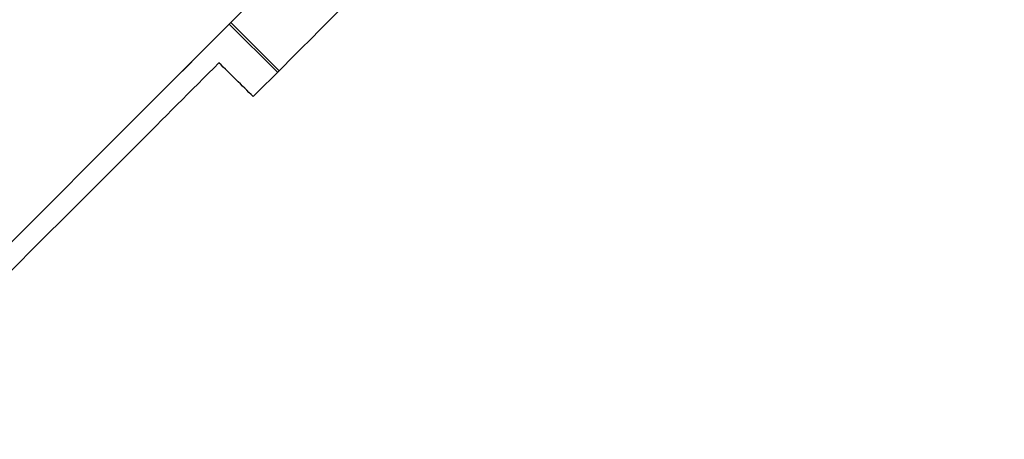
# Model space of a CAD drawing. Units: millimetres. Extents: x -4556 to 4360, y -4255 to 7501.
# Drawn here: x 125 to 227, y 76 to 120 of the extents above; entities that cross this region are included whole.
import ezdxf

# ---------------------------------------------------------------- set-up
doc = ezdxf.new("R2010")
doc.units = ezdxf.units.MM
doc.header["$LTSCALE"] = 20
doc.layers.add('2d', color=230, linetype='Continuous')

msp = doc.modelspace()

# ---------------------------------------------------------------- linework, layer by layer
at = {"layer": '2d'}
for p, q in [((172.01, 145.14, 2559.09), (146.58, 119.71, 2559.09)), ((146.42, 119.55, 2559.09), (146.58, 119.71, 2559.09)), ((146.58, 119.71, 2559.09), (151.59, 114.7, 2559.09)), ((137.97, 111.1, 2559.09), (146.42, 119.55, 2559.09)), ((151.43, 114.54, 2559.09), (146.42, 119.55, 2559.09)), ((137.97, 111.1, 2559.09), (120.29, 93.42, 2559.09)), ((106.26, 76.42, 2559.09), (127.99, 98.16, 2559.09))]:
    msp.add_line(p, q, dxfattribs=at)
msp.add_open_spline([(438.01, 411.19, 2559.09), (421.17, 394.34, 2559.09), (403.41, 376.57, 2559.09), (366.37, 339.53, 2559.09), (347.09, 320.24, 2559.09), (307.38, 280.52, 2559.09), (286.94, 260.08, 2559.09), (245.28, 218.41, 2559.09), (224.06, 197.19, 2559.09), (181.21, 154.34, 2559.09), (159.59, 132.72, 2559.09), (137.97, 111.1, 2559.09)], degree=3, knots=[5.6055461, 5.6055461, 5.6055461, 5.6055461, 5.7410739, 5.7410739, 5.8766018, 5.8766018, 6.0121296, 6.0121296, 6.1476575, 6.1476575, 6.2831853, 6.2831853, 6.2831853, 6.2831853], dxfattribs=at)
for points in [[(180.7, 143.83, 2559.09), (170.12, 133.25, 2559.09), (159.52, 122.64, 2559.09), (148.91, 112.02, 2559.09)], [(145.34, 115.52, 2559.09), (139.56, 109.73, 2559.09), (133.78, 103.94, 2559.09), (127.99, 98.16, 2559.09)], [(148.91, 112.02, 2559.09), (147.72, 113.18, 2559.09), (146.53, 114.35, 2559.09), (145.34, 115.52, 2559.09)]]:
    msp.add_open_spline(points, degree=3, dxfattribs=at)

doc.saveas('drawing.dxf')
